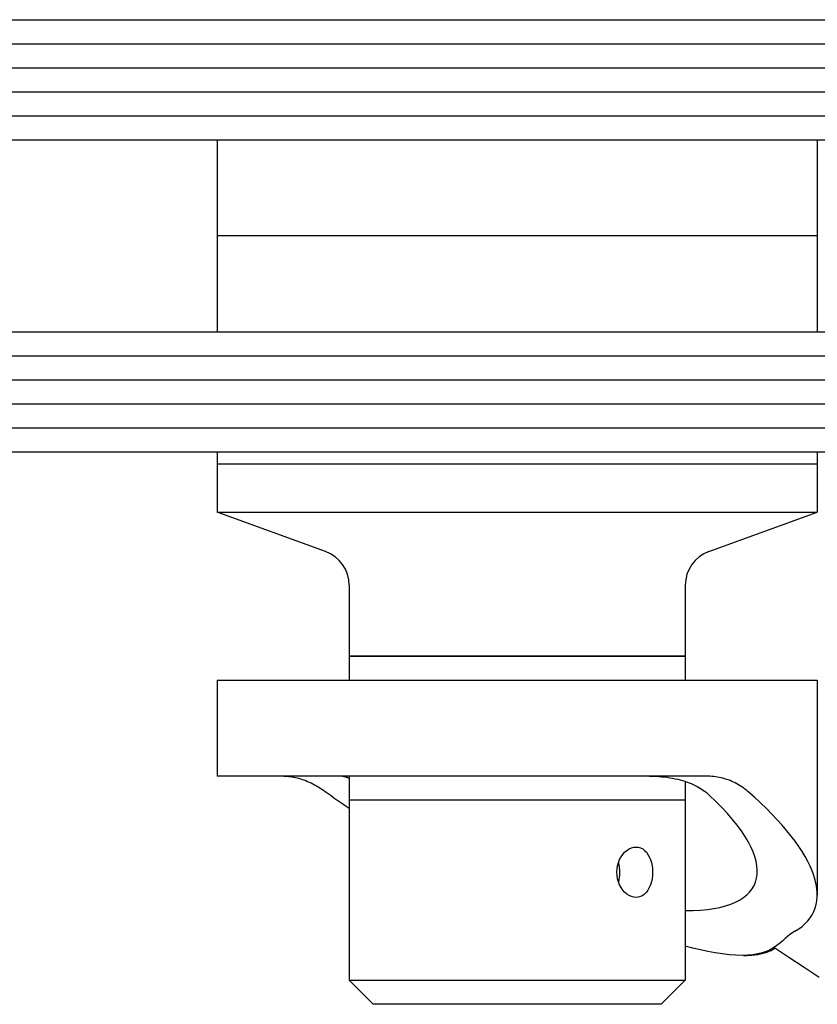
# Model space of a CAD drawing. Units: inches. Extents: x 20767 to 21596, y 26499 to 26874.
# Drawn here: x 21040 to 21107, y 26792 to 26874 of the extents above; entities that cross this region are included whole.
import ezdxf

# ---------------------------------------------------------------- set-up
doc = ezdxf.new("R2010")
doc.units = ezdxf.units.IN
doc.header["$MEASUREMENT"] = 0
doc.layers.add('freecads.com', color=7, linetype='Continuous')

msp = doc.modelspace()

# ---------------------------------------------------------------- linework, layer by layer
at = {"layer": 'freecads.com'}
for p, q in [((20767.452, 26873.819, 0), (21175.879, 26873.82, 0)), ((20767.452, 26873.819, 0), (21175.879, 26873.82, 0)), ((20767.452, 26871.819, 0), (21175.879, 26871.82, 0)), ((20767.452, 26869.819, 0), (21175.879, 26869.82, 0)), ((20767.452, 26867.819, 0), (21175.879, 26867.82, 0)), ((20767.452, 26865.819, 0), (21175.879, 26865.82, 0)), ((20767.452, 26863.819, 0), (21175.879, 26863.82, 0)), ((21106.913, 26855.82, 0), (21056.913, 26855.82, 0)), ((20767.452, 26847.819, 0), (21175.879, 26847.82, 0)), ((20767.452, 26845.819, 0), (21175.879, 26845.82, 0)), ((20767.452, 26843.819, 0), (21175.879, 26843.82, 0)), ((20767.452, 26841.819, 0), (21175.879, 26841.82, 0)), ((20767.452, 26839.819, 0), (21175.879, 26839.82, 0)), ((20767.452, 26837.819, 0), (21175.879, 26837.82, 0))]:
    msp.add_line(p, q, dxfattribs=at)
for p, q in [((21056.913, 26863.82, 0), (21056.913, 26847.82, 0)), ((21106.913, 26863.82, 0), (21106.913, 26847.82, 0)), ((21056.913, 26837.82, 0), (21056.913, 26832.819, 0)), ((21106.913, 26837.82, 0), (21106.913, 26832.819, 0)), ((21056.913, 26836.819, 0), (21106.913, 26836.819, 0)), ((21056.913, 26832.819, 0), (21099.59, 26832.819, 0)), ((21065.938, 26829.537, 0), (21056.913, 26832.819, 0)), ((21097.887, 26829.537, 0), (21106.913, 26832.819, 0)), ((21099.59, 26832.819, 0), (21106.913, 26832.819, 0)), ((21067.913, 26826.718, 0), (21067.913, 26820.819, 0)), ((21095.913, 26826.718, 0), (21095.913, 26820.819, 0)), ((21067.913, 26820.819, 0), (21091.812, 26820.819, 0)), ((21072.013, 26820.819, 0), (21067.913, 26820.819, 0)), ((21067.913, 26820.819, 0), (21067.913, 26818.819, 0)), ((21095.913, 26820.819, 0), (21072.013, 26820.819, 0)), ((21091.812, 26820.819, 0), (21095.913, 26820.819, 0)), ((21095.913, 26820.819, 0), (21095.913, 26818.819, 0)), ((21056.913, 26818.819, 0), (21106.913, 26818.819, 0)), ((21056.913, 26818.819, 0), (21056.913, 26810.819, 0)), ((21106.913, 26818.819, 0), (21106.913, 26800.92, 0)), ((21097.649, 26810.819, 0), (21056.913, 26810.819, 0)), ((21062.487, 26810.819, 0), (21062.616, 26810.817, 0)), ((21062.616, 26810.817, 0), (21062.748, 26810.81, 0)), ((21062.748, 26810.81, 0), (21062.881, 26810.799, 0)), ((21067.216, 26810.819, 0), (21067.188, 26810.819, 0)), ((21067.243, 26810.818, 0), (21067.216, 26810.819, 0)), ((21067.271, 26810.816, 0), (21067.243, 26810.818, 0)), ((21067.299, 26810.814, 0), (21067.271, 26810.816, 0)), ((21067.328, 26810.81, 0), (21067.299, 26810.814, 0)), ((21067.357, 26810.806, 0), (21067.328, 26810.81, 0)), ((21067.913, 26810.819, 0), (21067.913, 26808.819, 0)), ((21092.947, 26810.819, 0), (21093.203, 26810.816, 0)), ((21093.203, 26810.816, 0), (21093.454, 26810.808, 0)), ((21093.454, 26810.808, 0), (21093.701, 26810.795, 0)), ((21097.807, 26810.817, 0), (21097.649, 26810.819, 0)), ((21097.965, 26810.81, 0), (21097.807, 26810.817, 0)), ((21098.123, 26810.799, 0), (21097.965, 26810.81, 0)), ((21062.881, 26810.799, 0), (21063.017, 26810.784, 0)), ((21063.017, 26810.784, 0), (21063.154, 26810.764, 0)), ((21063.154, 26810.764, 0), (21063.293, 26810.74, 0)), ((21063.293, 26810.74, 0), (21063.434, 26810.711, 0)), ((21063.434, 26810.711, 0), (21063.575, 26810.678, 0)), ((21063.575, 26810.678, 0), (21063.718, 26810.641, 0)), ((21063.718, 26810.641, 0), (21063.862, 26810.599, 0)), ((21063.862, 26810.599, 0), (21064.007, 26810.552, 0)), ((21064.007, 26810.552, 0), (21064.153, 26810.501, 0)), ((21064.153, 26810.501, 0), (21064.3, 26810.446, 0)), ((21064.3, 26810.446, 0), (21064.447, 26810.386, 0)), ((21064.447, 26810.386, 0), (21064.594, 26810.322, 0)), ((21064.594, 26810.322, 0), (21064.742, 26810.253, 0)), ((21064.742, 26810.253, 0), (21064.89, 26810.179, 0)), ((21064.89, 26810.179, 0), (21065.038, 26810.101, 0)), ((21065.038, 26810.101, 0), (21065.186, 26810.019, 0)), ((21065.186, 26810.019, 0), (21065.333, 26809.932, 0)), ((21067.385, 26810.802, 0), (21067.357, 26810.806, 0)), ((21067.414, 26810.797, 0), (21067.385, 26810.802, 0)), ((21067.444, 26810.791, 0), (21067.414, 26810.797, 0)), ((21067.473, 26810.784, 0), (21067.444, 26810.791, 0)), ((21067.503, 26810.777, 0), (21067.473, 26810.784, 0)), ((21067.533, 26810.769, 0), (21067.503, 26810.777, 0)), ((21067.564, 26810.76, 0), (21067.533, 26810.769, 0)), ((21067.594, 26810.751, 0), (21067.564, 26810.76, 0)), ((21067.625, 26810.741, 0), (21067.594, 26810.751, 0)), ((21067.656, 26810.731, 0), (21067.625, 26810.741, 0)), ((21067.687, 26810.719, 0), (21067.656, 26810.731, 0)), ((21067.719, 26810.708, 0), (21067.687, 26810.719, 0)), ((21067.75, 26810.695, 0), (21067.719, 26810.708, 0)), ((21067.782, 26810.682, 0), (21067.75, 26810.695, 0)), ((21067.815, 26810.669, 0), (21067.782, 26810.682, 0)), ((21067.847, 26810.654, 0), (21067.815, 26810.669, 0)), ((21067.88, 26810.64, 0), (21067.847, 26810.654, 0)), ((21067.913, 26810.624, 0), (21067.88, 26810.64, 0)), ((21093.701, 26810.795, 0), (21093.942, 26810.776, 0)), ((21093.942, 26810.776, 0), (21094.179, 26810.752, 0)), ((21094.179, 26810.752, 0), (21094.41, 26810.724, 0)), ((21094.41, 26810.724, 0), (21094.636, 26810.69, 0)), ((21094.636, 26810.69, 0), (21094.857, 26810.652, 0)), ((21094.857, 26810.652, 0), (21095.072, 26810.61, 0)), ((21095.072, 26810.61, 0), (21095.282, 26810.563, 0)), ((21095.282, 26810.563, 0), (21095.487, 26810.511, 0)), ((21095.487, 26810.511, 0), (21095.685, 26810.456, 0)), ((21095.685, 26810.456, 0), (21095.878, 26810.396, 0)), ((21095.878, 26810.396, 0), (21096.064, 26810.333, 0)), ((21095.913, 26810.385, 0), (21095.913, 26808.819, 0)), ((21096.064, 26810.333, 0), (21096.245, 26810.266, 0)), ((21096.245, 26810.266, 0), (21096.418, 26810.196, 0)), ((21096.418, 26810.196, 0), (21096.584, 26810.123, 0)), ((21096.584, 26810.123, 0), (21096.744, 26810.047, 0)), ((21096.744, 26810.047, 0), (21096.896, 26809.968, 0)), ((21098.281, 26810.784, 0), (21098.123, 26810.799, 0)), ((21098.438, 26810.764, 0), (21098.281, 26810.784, 0)), ((21098.594, 26810.74, 0), (21098.438, 26810.764, 0)), ((21098.749, 26810.711, 0), (21098.594, 26810.74, 0)), ((21098.903, 26810.678, 0), (21098.749, 26810.711, 0)), ((21099.056, 26810.641, 0), (21098.903, 26810.678, 0)), ((21099.207, 26810.599, 0), (21099.056, 26810.641, 0)), ((21099.357, 26810.552, 0), (21099.207, 26810.599, 0)), ((21099.506, 26810.501, 0), (21099.357, 26810.552, 0)), ((21099.653, 26810.446, 0), (21099.506, 26810.501, 0)), ((21099.798, 26810.386, 0), (21099.653, 26810.446, 0)), ((21099.942, 26810.322, 0), (21099.798, 26810.386, 0)), ((21100.083, 26810.253, 0), (21099.942, 26810.322, 0)), ((21100.222, 26810.179, 0), (21100.083, 26810.253, 0)), ((21100.358, 26810.101, 0), (21100.222, 26810.179, 0)), ((21100.493, 26810.019, 0), (21100.358, 26810.101, 0)), ((21100.624, 26809.932, 0), (21100.493, 26810.019, 0)), ((21065.333, 26809.932, 0), (21065.481, 26809.841, 0)), ((21065.481, 26809.841, 0), (21065.627, 26809.745, 0)), ((21065.627, 26809.745, 0), (21065.773, 26809.646, 0)), ((21065.773, 26809.646, 0), (21065.918, 26809.543, 0)), ((21096.896, 26809.968, 0), (21097.041, 26809.888, 0)), ((21097.041, 26809.888, 0), (21097.178, 26809.805, 0)), ((21097.178, 26809.805, 0), (21097.309, 26809.72, 0)), ((21097.309, 26809.72, 0), (21097.433, 26809.633, 0)), ((21097.433, 26809.633, 0), (21097.549, 26809.544, 0)), ((21097.567, 26809.53, 0), (21097.549, 26809.544, 0)), ((21097.584, 26809.516, 0), (21097.567, 26809.53, 0)), ((21097.602, 26809.502, 0), (21097.584, 26809.516, 0)), ((21097.619, 26809.488, 0), (21097.602, 26809.502, 0)), ((21097.636, 26809.474, 0), (21097.619, 26809.488, 0)), ((21097.653, 26809.461, 0), (21097.636, 26809.474, 0)), ((21097.67, 26809.447, 0), (21097.653, 26809.461, 0)), ((21097.686, 26809.433, 0), (21097.67, 26809.447, 0)), ((21097.703, 26809.419, 0), (21097.686, 26809.433, 0)), ((21097.719, 26809.405, 0), (21097.703, 26809.419, 0)), ((21097.736, 26809.392, 0), (21097.719, 26809.405, 0)), ((21097.752, 26809.378, 0), (21097.736, 26809.392, 0)), ((21097.767, 26809.364, 0), (21097.752, 26809.378, 0)), ((21097.783, 26809.351, 0), (21097.767, 26809.364, 0)), ((21097.799, 26809.337, 0), (21097.783, 26809.351, 0)), ((21097.814, 26809.324, 0), (21097.799, 26809.337, 0)), ((21097.829, 26809.31, 0), (21097.814, 26809.324, 0)), ((21097.844, 26809.297, 0), (21097.829, 26809.31, 0)), ((21097.859, 26809.284, 0), (21097.844, 26809.297, 0)), ((21097.874, 26809.271, 0), (21097.859, 26809.284, 0)), ((21097.888, 26809.258, 0), (21097.874, 26809.271, 0)), ((21097.902, 26809.245, 0), (21097.888, 26809.258, 0)), ((21097.916, 26809.232, 0), (21097.902, 26809.245, 0)), ((21097.93, 26809.219, 0), (21097.916, 26809.232, 0)), ((21100.754, 26809.841, 0), (21100.624, 26809.932, 0)), ((21100.88, 26809.745, 0), (21100.754, 26809.841, 0)), ((21101.004, 26809.646, 0), (21100.88, 26809.745, 0)), ((21101.126, 26809.543, 0), (21101.004, 26809.646, 0)), ((21072.013, 26808.819, 0), (21067.913, 26808.819, 0)), ((21067.913, 26808.819, 0), (21067.913, 26793.819, 0)), ((21072.013, 26808.819, 0), (21067.913, 26808.819, 0)), ((21095.913, 26808.819, 0), (21072.013, 26808.819, 0)), ((21095.913, 26808.819, 0), (21072.013, 26808.819, 0)), ((21095.913, 26808.819, 0), (21095.913, 26793.819, 0)), ((21090.567, 26804.102, 0), (21090.706, 26804.304, 0)), ((21090.706, 26804.304, 0), (21090.863, 26804.481, 0)), ((21090.863, 26804.481, 0), (21091.039, 26804.635, 0)), ((21091.039, 26804.635, 0), (21091.227, 26804.759, 0)), ((21091.227, 26804.759, 0), (21091.423, 26804.848, 0)), ((21091.423, 26804.848, 0), (21091.621, 26804.902, 0)), ((21091.621, 26804.902, 0), (21091.812, 26804.919, 0)), ((21091.812, 26804.919, 0), (21092, 26804.902, 0)), ((21092, 26804.902, 0), (21092.186, 26804.848, 0)), ((21092.186, 26804.848, 0), (21092.365, 26804.759, 0)), ((21092.365, 26804.759, 0), (21092.53, 26804.635, 0)), ((21092.53, 26804.635, 0), (21092.678, 26804.481, 0)), ((21092.678, 26804.481, 0), (21092.806, 26804.304, 0)), ((21092.806, 26804.304, 0), (21092.917, 26804.102, 0)), ((21090.273, 26803.359, 0), (21090.345, 26803.623, 0)), ((21090.345, 26803.623, 0), (21090.445, 26803.873, 0)), ((21090.445, 26803.873, 0), (21090.567, 26804.102, 0)), ((21092.917, 26804.102, 0), (21093.012, 26803.873, 0)), ((21093.012, 26803.873, 0), (21093.088, 26803.623, 0)), ((21093.088, 26803.623, 0), (21093.143, 26803.359, 0)), ((21090.215, 26802.819, 0), (21090.23, 26803.088, 0)), ((21090.23, 26802.551, 0), (21090.215, 26802.819, 0)), ((21090.23, 26803.088, 0), (21090.273, 26803.359, 0)), ((21093.143, 26803.359, 0), (21093.175, 26803.088, 0)), ((21093.175, 26803.088, 0), (21093.185, 26802.819, 0)), ((21093.185, 26802.819, 0), (21093.175, 26802.551, 0)), ((21090.273, 26802.28, 0), (21090.23, 26802.551, 0)), ((21090.345, 26802.015, 0), (21090.273, 26802.28, 0)), ((21090.445, 26801.765, 0), (21090.345, 26802.015, 0)), ((21093.088, 26802.015, 0), (21093.012, 26801.765, 0)), ((21093.143, 26802.28, 0), (21093.088, 26802.015, 0)), ((21093.175, 26802.551, 0), (21093.143, 26802.28, 0)), ((21090.567, 26801.536, 0), (21090.445, 26801.765, 0)), ((21090.706, 26801.334, 0), (21090.567, 26801.536, 0)), ((21090.863, 26801.157, 0), (21090.706, 26801.334, 0)), ((21091.039, 26801.004, 0), (21090.863, 26801.157, 0)), ((21091.227, 26800.879, 0), (21091.039, 26801.004, 0)), ((21092.53, 26801.004, 0), (21092.365, 26800.879, 0)), ((21092.678, 26801.157, 0), (21092.53, 26801.004, 0)), ((21092.806, 26801.334, 0), (21092.678, 26801.157, 0)), ((21092.917, 26801.536, 0), (21092.806, 26801.334, 0)), ((21093.012, 26801.765, 0), (21092.917, 26801.536, 0)), ((21091.423, 26800.79, 0), (21091.227, 26800.879, 0)), ((21091.621, 26800.737, 0), (21091.423, 26800.79, 0)), ((21091.812, 26800.719, 0), (21091.621, 26800.737, 0)), ((21092, 26800.737, 0), (21091.812, 26800.719, 0)), ((21092.186, 26800.79, 0), (21092, 26800.737, 0)), ((21092.365, 26800.879, 0), (21092.186, 26800.79, 0)), ((21104.832, 26797.771, 0), (21104.627, 26797.621, 0)), ((21105.052, 26797.909, 0), (21104.832, 26797.771, 0)), ((21103.862, 26796.963, 0), (21103.658, 26796.796, 0)), ((21104.055, 26797.131, 0), (21103.862, 26796.963, 0)), ((21104.244, 26797.298, 0), (21104.055, 26797.131, 0)), ((21104.433, 26797.463, 0), (21104.244, 26797.298, 0)), ((21104.627, 26797.621, 0), (21104.433, 26797.463, 0)), ((21096.553, 26796.507, 0), (21095.913, 26796.668, 0)), ((21097.184, 26796.36, 0), (21096.553, 26796.507, 0)), ((21097.806, 26796.228, 0), (21097.184, 26796.36, 0)), ((21098.415, 26796.114, 0), (21097.806, 26796.228, 0)), ((21099.008, 26796.021, 0), (21098.415, 26796.114, 0)), ((21102.319, 26796.101, 0), (21101.956, 26796.011, 0)), ((21102.301, 26796.046, 0), (21102.408, 26796.073, 0)), ((21102.646, 26796.211, 0), (21102.319, 26796.101, 0)), ((21102.408, 26796.073, 0), (21102.511, 26796.102, 0)), ((21102.511, 26796.102, 0), (21102.611, 26796.133, 0)), ((21102.611, 26796.133, 0), (21102.708, 26796.166, 0)), ((21102.939, 26796.339, 0), (21102.646, 26796.211, 0)), ((21102.708, 26796.166, 0), (21102.801, 26796.201, 0)), ((21102.801, 26796.201, 0), (21102.892, 26796.237, 0)), ((21102.892, 26796.237, 0), (21102.98, 26796.274, 0)), ((21103.202, 26796.482, 0), (21102.939, 26796.339, 0)), ((21102.98, 26796.274, 0), (21103.065, 26796.314, 0)), ((21103.065, 26796.314, 0), (21103.147, 26796.354, 0)), ((21103.147, 26796.354, 0), (21103.227, 26796.396, 0)), ((21103.44, 26796.635, 0), (21103.202, 26796.482, 0)), ((21103.227, 26796.396, 0), (21103.304, 26796.439, 0)), ((21104.55, 26795.71, 0), (21103.296, 26796.539, 0)), ((21103.304, 26796.439, 0), (21103.379, 26796.484, 0)), ((21103.658, 26796.796, 0), (21103.44, 26796.635, 0)), ((21099.578, 26795.952, 0), (21099.008, 26796.021, 0)), ((21100.123, 26795.909, 0), (21099.578, 26795.952, 0)), ((21100.636, 26795.893, 0), (21100.123, 26795.909, 0)), ((21101.115, 26795.905, 0), (21100.636, 26795.893, 0)), ((21100.759, 26795.893, 0), (21100.906, 26795.893, 0)), ((21100.906, 26795.893, 0), (21101.05, 26795.895, 0)), ((21101.05, 26795.895, 0), (21101.19, 26795.9, 0)), ((21101.555, 26795.945, 0), (21101.115, 26795.905, 0)), ((21101.19, 26795.9, 0), (21101.327, 26795.907, 0)), ((21101.327, 26795.907, 0), (21101.461, 26795.916, 0)), ((21101.461, 26795.916, 0), (21101.591, 26795.928, 0)), ((21101.956, 26796.011, 0), (21101.555, 26795.945, 0)), ((21101.591, 26795.928, 0), (21101.718, 26795.942, 0)), ((21101.718, 26795.942, 0), (21101.842, 26795.958, 0)), ((21101.842, 26795.958, 0), (21101.962, 26795.977, 0)), ((21101.962, 26795.977, 0), (21102.078, 26795.998, 0)), ((21102.078, 26795.998, 0), (21102.191, 26796.021, 0)), ((21102.191, 26796.021, 0), (21102.301, 26796.046, 0)), ((21105.805, 26794.881, 0), (21104.55, 26795.71, 0)), ((21107.06, 26794.051, 0), (21105.805, 26794.881, 0)), ((21067.913, 26793.819, 0), (21072.013, 26793.819, 0)), ((21069.913, 26791.819, 0), (21067.913, 26793.819, 0)), ((21072.013, 26793.819, 0), (21095.913, 26793.819, 0)), ((21093.913, 26791.819, 0), (21095.913, 26793.819, 0)), ((21073.427, 26791.819, 0), (21069.913, 26791.819, 0)), ((21093.913, 26791.819, 0), (21073.427, 26791.819, 0))]:
    msp.add_line(p, q, dxfattribs=at).dxf.unprotected_set("ltscale", 0)
for centre, start, end in [((21064.913, 26826.718, 0), 0, 70.01689), ((21098.913, 26826.718, 0), 109.98311, 180)]:
    msp.add_arc(centre, 3, start, end, dxfattribs=at).dxf.unprotected_set("ltscale", 0)
for centre, major_axis, ratio, start_param, end_param in [((21081.913, 26810.819, 0), (-24.712, 11.284), 0.335346, 1.028535, 1.128354), ((21081.913, 26810.819, 0), (19.77, -9.027), 0.335346, 5.63973, 7.077179), ((21081.913, 26810.819, 0), (-24.712, 11.284), 0.335346, 2.905244, 3.987741), ((21088.984, 26802.819, 0), (0, -2.1), 0.707107, 1.570796, 1.972346), ((21088.984, 26802.819, 0), (0, -2.1), 0.707107, 1.169247, 1.570796)]:
    msp.add_ellipse(centre, major_axis=major_axis, ratio=ratio, start_param=start_param, end_param=end_param, dxfattribs=at).dxf.unprotected_set("ltscale", 0)

doc.saveas('drawing.dxf')
